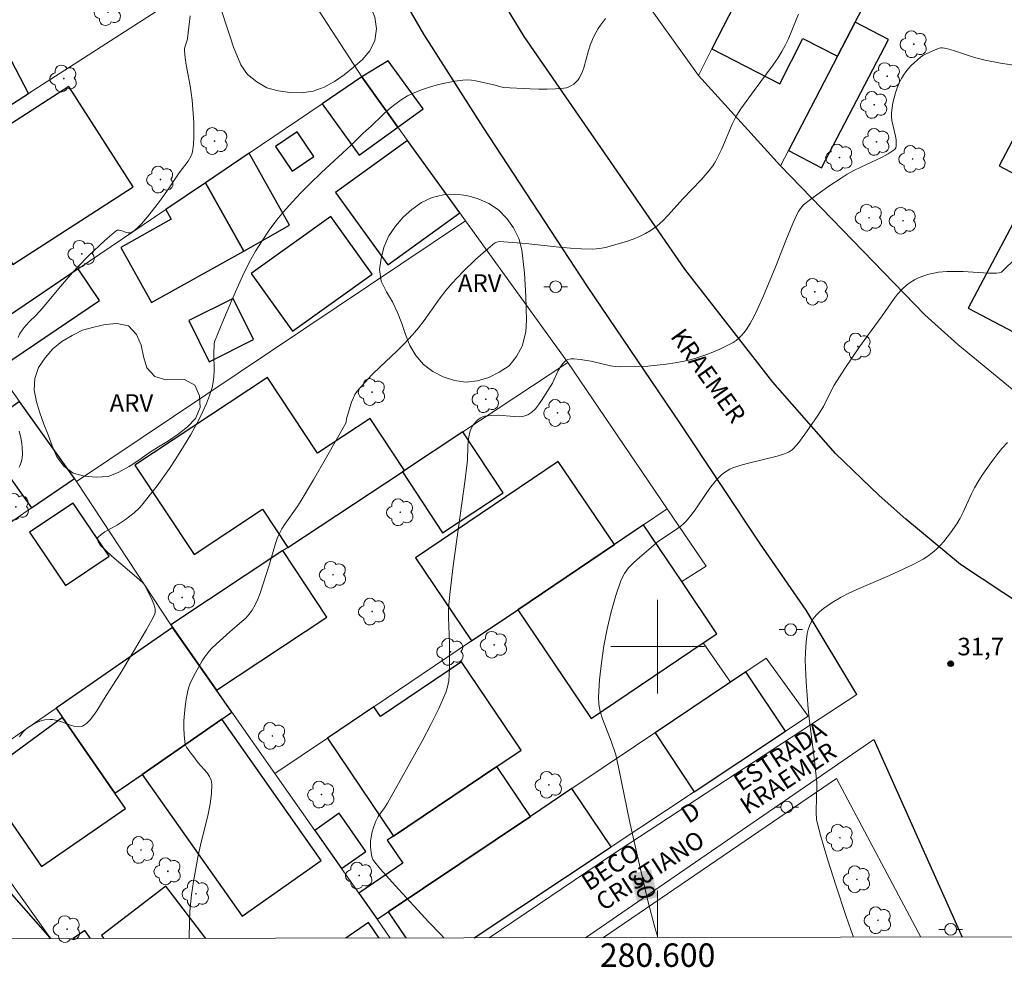
# Model space of a CAD drawing. Units: metres. Extents: x 280229 to 280745, y 1665470 to 1666034.
# Drawn here: x 280546 to 280630, y 1665473 to 1665553 of the extents above; entities that cross this region are included whole.
import ezdxf
from ezdxf.enums import TextEntityAlignment as Align

# ---------------------------------------------------------------- set-up
doc = ezdxf.new("R2010")
doc.units = ezdxf.units.M
doc.header["$MEASUREMENT"] = 0
for name, color, linetype, lineweight in [('Articulacao', 7, 'Continuous', 18), ('Edificacoes', 7, 'Continuous', 30), ('Malha_Coordenadas', 7, 'Continuous', 15), ('Muro_Grade', 8, 'Continuous', 20), ('Pavimentacao_Asfaltica_Mfio', 10, 'Continuous', 30), ('Pavimentacao_Asfaltica_S_Mfio', 10, 'Continuous', 15), ('Poste', 7, 'Continuous', 9), ('Topon_Curvas_Mestras_Masc', 255, 'Continuous', 9), ('Topon_de_Vias', 7, 'Continuous', 9)]:
    doc.layers.add(name, color=color, linetype=linetype, lineweight=lineweight)
for name, color, linetype, lineweight, true_color in [('Arvores_Isoladas', 7, 'Continuous', 18, 0x00ff33), ('Curvas_Intermediarias', 7, 'Continuous', 9, 0x783c14), ('Curvas_Mestras', 7, 'Continuous', 20, 0x783c14), ('Pto_Cotado', 7, 'Continuous', 9, 0x783c14), ('Topon_Curvas_Mestras', 7, 'Continuous', 9, 0x783c14), ('Topon_Pto_Cotado', 7, 'Continuous', 9, 0x783c14), ('Topon_Vegetacao', 7, 'Continuous', 9, 0x00ff33), ('Vegetacao', 7, 'Orla8', 9, 0x00ff33)]:
    doc.layers.add(name, color=color, linetype=linetype, lineweight=lineweight, true_color=true_color)
doc.styles.add('Arial', font='arial.ttf', dxfattribs={"height": 1.5})
doc.styles.get("Standard").update_dxf_attribs({"font": 'arial.ttf'})
doc.linetypes.add('Orla8', pattern='A,6,-0.5,["V",Standard,S=1,R=0,X=-0.5,Y=-1],-0.5,6,-0.5,["V",Standard,S=1,R=0,X=-0.5,Y=-1],-0.5', length=14)

# ---------------------------------------------------------------- blocks, each defined once
blk = doc.blocks.new('Cotas')
at = {"layer": 'Pto_Cotado'}
blk.add_hatch(color=256, dxfattribs=at).paths.add_polyline_path([(0, 0.24, 1), (0, -0.24, 1)])
at = {"layer": 'Pto_Cotado', "lineweight": -3}
blk.add_lwpolyline([(0, -0.24, -1), (0, 0.24, -1)], format="xyb", close=True, dxfattribs=at)
blk = doc.blocks.new('Poste')
at = {"layer": 'Poste'}
for points in [[(-0.5, 0), (-1, 0)], [(0.5, 0), (1, 0)]]:
    blk.add_lwpolyline(points, dxfattribs=at)
blk.add_lwpolyline([(0, 0.5, 1), (0, -0.5, 1)], format="xyb", close=True, dxfattribs=at)
blk = doc.blocks.new('Arvore')
at = {"layer": 'Arvores_Isoladas'}
blk.add_lwpolyline([(-0.718, 0.493, 0.872324), (-0.722, -0.551, 0.862983), (0.284, -0.827, 0.900105), (0.89, 0.029, 0.863155), (0.262, 0.861, 0.882486)], format="xyb", close=True, dxfattribs=at)
blk.add_circle((0, 0), 0.0286, dxfattribs=at)

msp = doc.modelspace()

# ---------------------------------------------------------------- linework, layer by layer
at = {"layer": 'Articulacao', "flags": 128}
msp.add_lwpolyline([(280245.226, 1666028.848), (280727.051, 1666029.703), (280728.022, 1665475.431), (280246.222, 1665474.576), (280245.226, 1666028.848)], close=True, dxfattribs=at)
at = {"layer": 'Curvas_Intermediarias', "flags": 128}
for points, elevation in [([(280545.475, 1665526.356), (280545.629, 1665526.678), (280545.817, 1665526.974), (280545.999, 1665527.209), (280546.403, 1665527.653), (280547.046, 1665528.294), (280547.528, 1665528.812), (280549.272, 1665530.905), (280550.139, 1665531.909), (280550.588, 1665532.396), (280551.486, 1665533.305), (280552.888, 1665534.615), (280553.865, 1665535.481), (280553.936, 1665535.499), (280554.092, 1665535.489), (280554.246, 1665535.456), (280554.722, 1665535.291), (280554.873, 1665535.257), (280555.014, 1665535.256), (280555.14, 1665535.3), (280555.434, 1665535.506), (280555.719, 1665535.753), (280555.994, 1665536.03), (280556.519, 1665536.642), (280557.35, 1665537.693), (280557.674, 1665538.128), (280558.299, 1665539.018), (280559.212, 1665540.37), (280559.97, 1665541.372), (280560.132, 1665541.632), (280560.259, 1665541.902), (280560.338, 1665542.185), (280560.421, 1665542.792), (280560.462, 1665543.413), (280560.468, 1665544.044), (280560.449, 1665544.682), (280560.313, 1665546.588), (280560.248, 1665547.191), (280560.155, 1665547.793), (280559.82, 1665549.594), (280559.729, 1665550.192), (280559.667, 1665550.79), (280559.672, 1665550.941), (280559.702, 1665551.09), (280559.906, 1665551.685), (280559.936, 1665551.837), (280560.15, 1665553.776)], 26), ([(280595.562, 1665553.547), (280595.133, 1665552.981), (280594.94, 1665552.68), (280594.594, 1665552.057), (280594.441, 1665551.74), (280594.255, 1665551.278), (280594.104, 1665550.797), (280593.697, 1665549.334), (280593.527, 1665548.875), (280593.313, 1665548.447), (280593.188, 1665548.268), (280593.032, 1665548.102), (280592.85, 1665547.951), (280592.651, 1665547.821), (280592.439, 1665547.716), (280592.222, 1665547.638), (280592.005, 1665547.594), (280591.305, 1665547.529), (280590.592, 1665547.502), (280589.87, 1665547.505), (280589.142, 1665547.53), (280586.825, 1665547.665), (280586.137, 1665547.854), (280584.501, 1665548.229), (280584.127, 1665548.289), (280583.755, 1665548.315), (280583.387, 1665548.294), (280582.703, 1665548.194), (280582.011, 1665548.066), (280581.319, 1665547.908), (280580.634, 1665547.719), (280579.962, 1665547.495), (280579.312, 1665547.236), (280578.691, 1665546.938), (280578.124, 1665546.599), (280577.585, 1665546.207), (280577.068, 1665545.774), (280576.565, 1665545.315), (280575.573, 1665544.374), (280574.896, 1665543.76), (280573.887, 1665542.753), (280571.357, 1665540.41), (280570.365, 1665539.454), (280569.598, 1665538.677), (280568.846, 1665537.884), (280568.117, 1665537.071), (280567.535, 1665536.377), (280566.89, 1665535.503), (280566.287, 1665534.599), (280565.723, 1665533.713), (280565.204, 1665532.799), (280564.623, 1665531.569), (280563.795, 1665529.721), (280562.997, 1665527.859), (280562.225, 1665525.992), (280562.188, 1665525.769), (280562.181, 1665524.975), (280562.199, 1665523.509), (280562.179, 1665523.027), (280562.123, 1665522.554), (280562.018, 1665522.093), (280561.793, 1665521.406), (280561.529, 1665520.726), (280561.231, 1665520.054), (280560.907, 1665519.39), (280560.202, 1665518.091), (280559.367, 1665516.689), (280558.88, 1665515.931), (280558.375, 1665515.183), (280557.324, 1665513.716), (280556.781, 1665512.997), (280556.034, 1665512.05), (280555.822, 1665511.825), (280555.366, 1665511.404), (280554.637, 1665510.825), (280554.306, 1665510.598), (280553.952, 1665510.387), (280552.886, 1665509.78), (280552.572, 1665509.564), (280552.301, 1665509.328), (280552.257, 1665509.254), (280552.246, 1665509.16), (280552.3, 1665508.944), (280552.353, 1665508.836), (280552.484, 1665508.657), (280552.968, 1665508.185), (280553.472, 1665507.724), (280555.568, 1665505.934), (280556.115, 1665505.451), (280556.228, 1665505.324), (280556.826, 1665504.168), (280557.056, 1665503.616), (280557.139, 1665503.337), (280557.161, 1665503.21), (280557.153, 1665502.942), (280557.127, 1665502.807), (280557.037, 1665502.546), (280556.44, 1665501.471), (280555.325, 1665499.571), (280554.168, 1665497.691), (280552.977, 1665495.835), (280552.199, 1665494.542), (280551.922, 1665494.123), (280551.628, 1665493.748), (280551.309, 1665493.44), (280550.962, 1665493.223), (280550.656, 1665493.156), (280550.315, 1665493.191), (280549.95, 1665493.297), (280549.182, 1665493.592), (280548.798, 1665493.715), (280548.426, 1665493.778), (280548.211, 1665493.784), (280547.77, 1665493.747), (280547.337, 1665493.646), (280546.94, 1665493.483), (280546.498, 1665493.225), (280546.282, 1665493.073), (280546.078, 1665492.905), (280545.894, 1665492.721), (280545.734, 1665492.522), (280545.608, 1665492.307)], 27), ([(280612.009, 1665553.899), (280611.117, 1665551.759), (280610.872, 1665551.237), (280610.598, 1665550.731), (280610.242, 1665550.155), (280609.86, 1665549.594), (280608.227, 1665547.409), (280607.098, 1665545.837), (280606.76, 1665545.311), (280606.607, 1665545.039), (280606.357, 1665544.531), (280605.464, 1665542.438), (280605.229, 1665541.922), (280604.975, 1665541.417), (280604.847, 1665541.198), (280604.705, 1665540.986), (280604.393, 1665540.579), (280603.721, 1665539.796), (280602.179, 1665538.197), (280600.882, 1665536.753), (280600.432, 1665536.299), (280599.96, 1665535.879), (280599.457, 1665535.506), (280598.969, 1665535.214), (280598.453, 1665534.959), (280597.914, 1665534.737), (280597.361, 1665534.541), (280596.236, 1665534.205), (280595.678, 1665534.054), (280595.377, 1665533.985), (280595.07, 1665533.937), (280594.446, 1665533.89), (280593.506, 1665533.907), (280592.56, 1665533.969), (280591.614, 1665534.052), (280588.778, 1665534.348), (280586.888, 1665534.509), (280586.533, 1665534.517), (280586.302, 1665534.48), (280586.198, 1665534.439), (280586.105, 1665534.38), (280585.558, 1665533.932), (280584.478, 1665532.987), (280583.434, 1665531.986), (280582.932, 1665531.469), (280582.446, 1665530.941), (280581.941, 1665530.343), (280581.464, 1665529.721), (280580.089, 1665527.804), (280579.614, 1665527.179), (280579.114, 1665526.577), (280578.458, 1665525.871), (280577.769, 1665525.191), (280576.356, 1665523.862), (280575.664, 1665523.189), (280575.003, 1665522.497), (280574.388, 1665521.773), (280574.191, 1665521.481), (280574.032, 1665521.163), (280573.901, 1665520.827), (280573.789, 1665520.479), (280573.473, 1665519.43), (280573.449, 1665519.142), (280573.418, 1665519.035), (280571.776, 1665516.138), (280570.654, 1665514.216), (280569.514, 1665512.306), (280569.268, 1665511.922), (280568.209, 1665510.426), (280567.97, 1665510.04), (280567.757, 1665509.641), (280567.578, 1665509.227), (280567.426, 1665508.799), (280566.92, 1665507.04), (280566.109, 1665504.549), (280565.918, 1665504.049), (280565.698, 1665503.568), (280565.44, 1665503.113), (280565.183, 1665502.761), (280564.886, 1665502.434), (280564.561, 1665502.128), (280563.518, 1665501.251), (280562.374, 1665500.213), (280561.982, 1665499.834), (280561.662, 1665499.473), (280561.405, 1665499.136), (280561.17, 1665498.782), (280560.608, 1665497.774), (280560.27, 1665497.122), (280560.125, 1665496.789), (280560.005, 1665496.449), (280559.917, 1665496.103), (280559.812, 1665495.513), (280559.726, 1665494.911), (280559.662, 1665494.3), (280559.623, 1665493.688), (280559.611, 1665493.079), (280559.63, 1665492.48), (280559.681, 1665491.895), (280559.737, 1665491.662), (280559.838, 1665491.441), (280559.973, 1665491.227), (280560.129, 1665491.02), (280560.457, 1665490.609), (280560.825, 1665490.102), (280561.587, 1665489.23), (280561.796, 1665488.93), (280561.942, 1665488.619), (280562.003, 1665488.289), (280561.976, 1665487.448), (280561.862, 1665486.589), (280561.686, 1665485.718), (280561.026, 1665483.077), (280560.843, 1665482.201), (280560.424, 1665479.973), (280560.253, 1665478.854), (280560.193, 1665478.292), (280560.132, 1665477.429), (280560.098, 1665476.564), (280560.069, 1665475.133)], 28), ([(280630.537, 1665549.543), (280629.228, 1665549.734), (280627.93, 1665549.977), (280627.471, 1665550.088), (280627.016, 1665550.218), (280625.214, 1665550.819), (280624.627, 1665550.994), (280624.288, 1665551.04), (280624.145, 1665551.034), (280624.004, 1665551.002), (280623.272, 1665550.71), (280622.824, 1665550.503), (280622.614, 1665550.381), (280622.419, 1665550.241), (280622.151, 1665550.017), (280621.627, 1665549.531), (280621.382, 1665549.269), (280621.156, 1665548.995), (280620.952, 1665548.709), (280620.778, 1665548.411), (280620.591, 1665548.026), (280620.425, 1665547.623), (280620.281, 1665547.206), (280620.158, 1665546.781), (280620.059, 1665546.351), (280619.985, 1665545.921), (280619.935, 1665545.495), (280619.933, 1665545.169), (280619.974, 1665544.841), (280620.283, 1665543.52), (280620.327, 1665543.19), (280620.344, 1665542.923), (280620.334, 1665542.648), (280620.304, 1665542.524), (280620.252, 1665542.417), (280620.172, 1665542.335), (280619.652, 1665542.004), (280619.096, 1665541.702), (280617.323, 1665540.869), (280616.736, 1665540.578), (280616.171, 1665540.263), (280615.638, 1665539.934), (280614.588, 1665539.246), (280614.073, 1665538.887), (280613.066, 1665538.141), (280612.446, 1665537.643), (280612.323, 1665537.518), (280612.102, 1665537.243), (280612.005, 1665537.095), (280611.84, 1665536.786), (280611.524, 1665536.075), (280610.937, 1665534.629), (280610.084, 1665532.442), (280609.029, 1665529.896), (280608.498, 1665528.694), (280608.209, 1665528.108), (280607.897, 1665527.538), (280607.557, 1665527.007), (280607.363, 1665526.751), (280607.154, 1665526.509), (280606.929, 1665526.287), (280606.688, 1665526.09), (280606.431, 1665525.922), (280605.88, 1665525.625), (280605.309, 1665525.349), (280604.72, 1665525.096), (280604.117, 1665524.866), (280603.507, 1665524.662), (280602.891, 1665524.485), (280602.275, 1665524.338), (280601.509, 1665524.188), (280600.733, 1665524.069), (280599.95, 1665523.976), (280599.162, 1665523.909), (280598.374, 1665523.866), (280596.807, 1665523.84), (280596.392, 1665523.868), (280595.98, 1665523.937), (280594.338, 1665524.34), (280593.393, 1665524.48), (280592.846, 1665524.533), (280592.59, 1665524.522), (280592.358, 1665524.471), (280592.16, 1665524.37), (280591.919, 1665524.141), (280591.715, 1665523.854), (280591.536, 1665523.525), (280591.03, 1665522.46), (280590.833, 1665522.136), (280590.107, 1665520.984), (280589.853, 1665520.608), (280589.58, 1665520.268), (280589.281, 1665519.98), (280588.95, 1665519.764), (280588.59, 1665519.642), (280588.193, 1665519.598), (280587.77, 1665519.609), (280586.444, 1665519.735), (280585.834, 1665519.714), (280585.27, 1665519.631), (280585.092, 1665519.58), (280584.927, 1665519.513), (280584.779, 1665519.425), (280584.631, 1665519.305), (280584.489, 1665519.164), (280584.239, 1665518.834), (280584.054, 1665518.467), (280583.994, 1665518.28), (280583.913, 1665517.892), (280583.863, 1665517.493), (280583.835, 1665517.087), (280583.785, 1665515.853), (280583.749, 1665515.447), (280583.596, 1665514.251), (280582.568, 1665506.883), (280582.307, 1665504.689), (280582.208, 1665503.59), (280582.182, 1665503.037), (280582.183, 1665502.483), (280582.272, 1665500.261), (280582.258, 1665498.127), (280582.239, 1665497.601), (280582.189, 1665497.084), (280582.092, 1665496.581), (280581.935, 1665496.097), (280581.335, 1665494.716), (280580.674, 1665493.352), (280579.966, 1665492.001), (280576.978, 1665486.658), (280576.728, 1665486.27), (280576.313, 1665485.713), (280576.187, 1665485.521), (280575.981, 1665485.111), (280575.812, 1665484.673), (280575.677, 1665484.222), (280575.576, 1665483.768), (280575.534, 1665483.427), (280575.533, 1665482.906), (280575.574, 1665482.443), (280575.635, 1665482.078), (280575.723, 1665481.856), (280575.788, 1665481.758), (280576.383, 1665481.045), (280577.623, 1665479.647), (280580.493, 1665476.52), (280581.514, 1665475.451), (280581.761, 1665475.171)], 29), ([(280545.58, 1665515.292), (280545.695, 1665515.543), (280545.775, 1665515.815), (280545.824, 1665516.103), (280545.846, 1665516.4), (280545.831, 1665516.996), (280545.801, 1665517.283), (280545.703, 1665517.825), (280545.557, 1665518.365)], 26), ([(280616.694, 1665475.233), (280616.463, 1665475.854), (280616.071, 1665476.985), (280615.19, 1665479.67), (280614.512, 1665481.793), (280614.191, 1665482.858), (280613.889, 1665483.926), (280613.61, 1665484.997), (280613.555, 1665485.28), (280613.516, 1665485.858), (280613.541, 1665487.225), (280613.584, 1665488.02), (280613.573, 1665488.416), (280613.348, 1665490.509), (280612.962, 1665493.647), (280612.848, 1665494.694), (280612.659, 1665496.981), (280612.599, 1665498.226), (280612.591, 1665498.846), (280612.601, 1665499.464), (280612.664, 1665500.418), (280612.763, 1665501.113), (280612.841, 1665501.453), (280612.945, 1665501.779), (280613.08, 1665502.084), (280613.249, 1665502.359), (280613.512, 1665502.679), (280613.815, 1665502.977), (280614.15, 1665503.256), (280614.507, 1665503.516), (280614.88, 1665503.76), (280615.637, 1665504.203), (280616.304, 1665504.552), (280616.987, 1665504.872), (280619.779, 1665506.059), (280621.776, 1665506.997), (280622.627, 1665507.448), (280623.029, 1665507.702), (280623.408, 1665507.984), (280623.753, 1665508.284), (280624.081, 1665508.609), (280624.393, 1665508.954), (280624.69, 1665509.316), (280624.973, 1665509.69), (280625.496, 1665510.458), (280625.784, 1665510.949), (280626.04, 1665511.459), (280626.749, 1665513.031), (280627.006, 1665513.541), (280627.296, 1665514.031), (280627.68, 1665514.615), (280628.484, 1665515.773), (280628.91, 1665516.335), (280629.355, 1665516.877), (280629.822, 1665517.393)], 31)]:
    msp.add_lwpolyline(points, dxfattribs=dict(at, elevation=elevation))
at = {"layer": 'Curvas_Mestras', "elevation": 30, "flags": 128}
msp.add_lwpolyline([(280600.022, 1665475.204), (280599.777, 1665476.057), (280599.179, 1665478.33), (280598.359, 1665481.763), (280597.628, 1665485.001), (280596.663, 1665489.734), (280596.439, 1665490.773), (280596.039, 1665491.956), (280595.3, 1665493.835), (280595.107, 1665494.465), (280594.984, 1665495.097), (280594.956, 1665495.734), (280595.05, 1665497.164), (280595.204, 1665498.616), (280595.419, 1665500.077), (280595.696, 1665501.53), (280596.034, 1665502.961), (280596.435, 1665504.355), (280596.898, 1665505.697), (280597.167, 1665506.234), (280597.53, 1665506.723), (280597.965, 1665507.177), (280598.444, 1665507.606), (280599.439, 1665508.439), (280599.99, 1665508.94), (280600.47, 1665509.242), (280601.695, 1665510.069), (280601.967, 1665510.271), (280602.224, 1665510.488), (280602.461, 1665510.724), (280602.839, 1665511.175), (280603.19, 1665511.653), (280604.186, 1665513.144), (280604.533, 1665513.626), (280604.905, 1665514.084), (280605.088, 1665514.283), (280605.489, 1665514.659), (280605.706, 1665514.829), (280605.932, 1665514.983), (280606.167, 1665515.117), (280606.411, 1665515.228), (280607.02, 1665515.443), (280607.645, 1665515.623), (280610.201, 1665516.236), (280610.824, 1665516.424), (280611.096, 1665516.536), (280611.227, 1665516.607), (280611.472, 1665516.777), (280611.581, 1665516.875), (280612.03, 1665517.411), (280612.705, 1665518.304), (280613.658, 1665519.695), (280614.135, 1665520.456), (280614.739, 1665521.678), (280615.062, 1665522.277), (280615.962, 1665523.698), (280617.221, 1665525.557), (280617.89, 1665526.501), (280619.14, 1665528.192), (280620.102, 1665529.59), (280620.442, 1665530.03), (280620.808, 1665530.438), (280621.205, 1665530.802), (280621.541, 1665531.046), (280621.907, 1665531.263), (280622.297, 1665531.451), (280622.704, 1665531.611), (280623.121, 1665531.741), (280623.541, 1665531.841), (280623.957, 1665531.911), (280624.65, 1665531.972), (280625.352, 1665531.983), (280626.061, 1665531.96), (280628.197, 1665531.833), (280628.904, 1665531.823), (280629.125, 1665531.846), (280629.327, 1665531.929), (280630.611, 1665533.19)], dxfattribs=at)
at = {"layer": 'Edificacoes', "flags": 128}
for points in [[(280615.338, 1665550.321), (280616.853, 1665553.225), (280620.392, 1665560.011), (280620.872, 1665560.932), (280616.083, 1665563.376), (280615.108, 1665561.465), (280611.049, 1665563.536), (280607.036, 1665555.673), (280604.62, 1665550.94), (280610.427, 1665547.977), (280612.391, 1665551.825), (280615.338, 1665550.321)], [(280530.473, 1665542.016), (280532.971, 1665538.527), (280546.369, 1665547.137), (280543.127, 1665553.305), (280528.309, 1665545.608), (280530.473, 1665542.016)], [(280616.853, 1665553.225), (280615.338, 1665550.321), (280611.152, 1665542.293), (280613.974, 1665540.822), (280619.675, 1665551.754), (280616.853, 1665553.225)], [(280646.87, 1665546.013), (280644.806, 1665547.672), (280643.612, 1665548.631), (280635.426, 1665552.955), (280629.105, 1665540.989), (280632.07, 1665539.423), (280626.486, 1665528.85), (280635.336, 1665524.175), (280642.524, 1665537.785), (280646.87, 1665546.013)], [(280574.788, 1665548.558), (280577.862, 1665544.286), (280579.999, 1665545.824), (280577.043, 1665549.933), (280574.788, 1665548.558)], [(280577.862, 1665544.286), (280574.788, 1665548.558), (280571.404, 1665546.268), (280574.547, 1665541.9), (280577.862, 1665544.286)], [(280545.017, 1665532.579), (280555.302, 1665539.188), (280549.806, 1665547.74), (280539.521, 1665541.131), (280545.017, 1665532.579)], [(280569.268, 1665543.872), (280567.418, 1665542.62), (280568.842, 1665540.515), (280570.693, 1665541.767), (280569.268, 1665543.872)], [(280583.133, 1665536.961), (280578.691, 1665543.135), (280572.546, 1665538.712), (280576.988, 1665532.539), (280583.133, 1665536.961)], [(280565.19, 1665542.064), (280561.459, 1665539.54), (280564.711, 1665533.72), (280568.629, 1665535.909), (280565.19, 1665542.064)], [(280561.459, 1665539.54), (280558.071, 1665537.247), (280558.533, 1665536.421), (280554.228, 1665534.015), (280556.848, 1665529.326), (280564.711, 1665533.72), (280561.459, 1665539.54)], [(280575.667, 1665531.759), (280572.133, 1665536.669), (280565.353, 1665531.789), (280568.887, 1665526.879), (280575.667, 1665531.759)], [(280550.601, 1665532.193), (280542.24, 1665526.537), (280544.067, 1665523.836), (280552.428, 1665529.493), (280550.601, 1665532.193)], [(280563.812, 1665529.673), (280560.029, 1665527.789), (280561.774, 1665524.287), (280565.556, 1665526.171), (280563.812, 1665529.673)], [(280566.756, 1665522.939), (280555.446, 1665515.468), (280560.479, 1665507.848), (280566.315, 1665511.703), (280568.464, 1665508.449), (280578.241, 1665514.907), (280578.416, 1665515.023), (280575.495, 1665519.445), (280571.018, 1665516.487), (280566.756, 1665522.939)], [(280546.625, 1665511.822), (280550.291, 1665514.344), (280545.599, 1665520.895), (280541.982, 1665518.304), (280546.625, 1665511.822)], [(280583.398, 1665518.314), (280578.416, 1665515.023), (280578.241, 1665514.907), (280581.672, 1665509.713), (280586.829, 1665513.119), (280583.398, 1665518.314)], [(280584.136, 1665500.485), (280588.082, 1665503.147), (280596.314, 1665508.7), (280591.532, 1665515.789), (280579.354, 1665507.574), (280584.136, 1665500.485)], [(280550.167, 1665512.242), (280546.465, 1665509.742), (280549.535, 1665505.198), (280553.236, 1665507.699), (280550.167, 1665512.242)], [(280603.897, 1665500.315), (280605.05, 1665501.092), (280602.051, 1665505.538), (280598.791, 1665510.371), (280596.314, 1665508.7), (280588.082, 1665503.147), (280594.341, 1665493.868), (280603.897, 1665500.315)], [(280568.063, 1665508.184), (280558.497, 1665501.865), (280562.39, 1665496.298), (280571.806, 1665502.518), (280568.063, 1665508.184)], [(280548.712, 1665494.761), (280549.262, 1665493.968), (280553.741, 1665487.501), (280556.07, 1665489.114), (280562.853, 1665493.814), (280563.713, 1665494.41), (280562.39, 1665496.298), (280558.644, 1665501.641), (280548.712, 1665494.761)], [(280571.853, 1665492.198), (280577.484, 1665483.851), (280586.28, 1665489.786), (280588.357, 1665491.187), (280583.289, 1665498.7), (280576.383, 1665494.041), (280575.82, 1665494.875), (280571.853, 1665492.198)], [(280603.127, 1665487.631), (280610.891, 1665492.784), (280607.525, 1665497.856), (280599.786, 1665492.664), (280603.127, 1665487.631)], [(280553.741, 1665487.501), (280549.262, 1665493.968), (280542.251, 1665488.824), (280547.488, 1665481.265), (280554.633, 1665486.214), (280553.741, 1665487.501)], [(280562.853, 1665493.814), (280556.07, 1665489.114), (280564.576, 1665477.015), (280571.327, 1665481.762), (280562.853, 1665493.814)], [(280577.484, 1665483.851), (280576.95, 1665483.492), (280578.273, 1665481.531), (280574.518, 1665478.997), (280576.083, 1665476.763), (280577.033, 1665477.401), (280589.151, 1665485.53), (280586.28, 1665489.786), (280577.484, 1665483.851)], [(280570.771, 1665484.342), (280573.051, 1665481.089), (280575.125, 1665482.543), (280572.845, 1665485.796), (280570.771, 1665484.342)]]:
    msp.add_lwpolyline(points, close=True, dxfattribs=at)
for points in [[(280584.362, 1665475.176), (280596.037, 1665482.925), (280592.694, 1665487.907), (280589.151, 1665485.53), (280577.033, 1665477.401), (280578.533, 1665475.166)], [(280548.142, 1665475.112), (280548.222, 1665475.178), (280544.14, 1665479.799), (280543.475, 1665480.598), (280539.55, 1665477.332), (280538.76, 1665476.674), (280540.072, 1665475.097)], [(280561.486, 1665475.135), (280558.066, 1665479.586), (280552.584, 1665475.373), (280552.779, 1665475.12)], [(280576.268, 1665475.162), (280575.352, 1665476.491), (280573.415, 1665475.157)], [(280551.657, 1665475.118), (280551.156, 1665475.817), (280550.177, 1665475.115)]]:
    msp.add_lwpolyline(points, dxfattribs=at)
at = {"layer": 'Malha_Coordenadas', "flags": 128}
for points in [[(280600, 1665504), (280600, 1665496)], [(280604, 1665500), (280596, 1665500)], [(280600, 1665475.204), (280600, 1665479.204)]]:
    msp.add_lwpolyline(points, dxfattribs=at)
at = {"layer": 'Muro_Grade', "flags": 128}
for points in [[(280603.474, 1665548.693), (280604.62, 1665550.94), (280607.036, 1665555.673), (280611.049, 1665563.536), (280611.39, 1665564.204), (280612.237, 1665565.865), (280613.774, 1665568.877), (280617.295, 1665575.777), (280613.434, 1665581.223), (280611.101, 1665584.512)], [(280610.468, 1665540.98), (280611.152, 1665542.293), (280615.338, 1665550.321), (280616.853, 1665553.225), (280620.392, 1665560.011), (280620.872, 1665560.932), (280621.244, 1665561.645), (280624.367, 1665567.633), (280625.233, 1665566.772), (280627.061, 1665564.954)], [(280532.971, 1665538.527), (280546.369, 1665547.137), (280557.637, 1665554.378), (280563.09, 1665557.882), (280567.084, 1665560.449)], [(280574.788, 1665548.558), (280567.084, 1665560.449)], [(280603.474, 1665548.693), (280598.892, 1665555.128), (280599.319, 1665556.142), (280596.849, 1665557.267)], [(280541.78, 1665526.228), (280542.24, 1665526.537), (280550.601, 1665532.193), (280558.071, 1665537.247), (280561.459, 1665539.54), (280565.19, 1665542.064), (280571.404, 1665546.268), (280574.788, 1665548.558)], [(280574.788, 1665548.558), (280577.862, 1665544.286), (280578.691, 1665543.135), (280583.133, 1665536.961), (280583.616, 1665536.29)], [(280603.474, 1665548.693), (280610.468, 1665540.98)], [(280632.965, 1665519.687), (280625.585, 1665525.749), (280622.795, 1665528.267), (280610.468, 1665540.98)], [(280550.469, 1665514.074), (280583.616, 1665536.29)], [(280592.342, 1665524.222), (280583.616, 1665536.29)], [(280541.78, 1665526.228), (280545.599, 1665520.895), (280550.291, 1665514.344)], [(280592.342, 1665524.222), (280583.398, 1665518.314), (280578.416, 1665515.023), (280578.241, 1665514.907), (280568.464, 1665508.449), (280568.063, 1665508.184), (280558.497, 1665501.865)], [(280592.342, 1665524.222), (280600.823, 1665511.741)], [(280532.923, 1665502.396), (280535.64, 1665504.265), (280544.75, 1665510.532), (280546.625, 1665511.822), (280550.291, 1665514.344)], [(280550.291, 1665514.344), (280550.469, 1665514.074)], [(280550.469, 1665514.074), (280558.497, 1665501.865)], [(280600.823, 1665511.741), (280598.791, 1665510.371), (280596.314, 1665508.7), (280588.082, 1665503.147), (280584.136, 1665500.485), (280575.82, 1665494.875), (280571.853, 1665492.198), (280567.379, 1665489.18)], [(280600.823, 1665511.741), (280604.134, 1665506.868), (280602.051, 1665505.538)], [(280558.644, 1665501.641), (280548.712, 1665494.761), (280542.093, 1665490.175), (280541.892, 1665490.442)], [(280558.497, 1665501.865), (280558.644, 1665501.641)], [(280567.379, 1665489.18), (280563.713, 1665494.41), (280562.39, 1665496.298), (280558.644, 1665501.641)], [(280606.215, 1665496.978), (280603.897, 1665500.315)], [(280584.362, 1665475.176), (280596.037, 1665482.925), (280603.127, 1665487.631), (280610.891, 1665492.784), (280612.834, 1665494.073), (280609.249, 1665499.014), (280607.525, 1665497.856), (280606.215, 1665496.978)], [(280576.083, 1665476.763), (280577.033, 1665477.401), (280589.151, 1665485.53), (280592.694, 1665487.907), (280606.215, 1665496.978)], [(280567.379, 1665489.18), (280570.771, 1665484.342), (280573.051, 1665481.089), (280574.518, 1665478.997), (280576.083, 1665476.763)], [(280548.27, 1665475.112), (280548.222, 1665475.178), (280544.623, 1665480.202), (280539.182, 1665488.416)], [(280622.428, 1665475.244), (280615.248, 1665488.748), (280595.396, 1665475.196)], [(280576.083, 1665476.763), (280577.205, 1665475.163)]]:
    msp.add_lwpolyline(points, dxfattribs=at)
at = {"layer": 'Pavimentacao_Asfaltica_Mfio', "flags": 128}
for points in [[(280616.984, 1665495.924), (280612.655, 1665503.104), (280608.768, 1665508.731), (280601.901, 1665519.084), (280594.01, 1665530.705), (280585.137, 1665544.285), (280580.065, 1665552.191), (280575.773, 1665559.634), (280570.701, 1665568.113), (280567.293, 1665575.173), (280564.415, 1665582.279), (280561.719, 1665590.507), (280559.365, 1665597.883), (280557.449, 1665604.892), (280555.494, 1665613.461), (280552.941, 1665625.296), (280550.482, 1665636.78), (280550.092, 1665637.537), (280549.303, 1665638.502), (280548.499, 1665639.235), (280547.257, 1665639.93), (280545.679, 1665640.41), (280544.406, 1665640.492)], [(280633.049, 1665502.216), (280625.827, 1665507.013), (280621.166, 1665510.86), (280618.882, 1665512.895), (280615.159, 1665516.458), (280609.837, 1665522.536), (280602.322, 1665532.181), (280595.148, 1665542.529), (280588.632, 1665552.017), (280583.305, 1665560.743)], [(280618.437, 1665492.078), (280625.961, 1665475.25)]]:
    msp.add_lwpolyline(points, dxfattribs=at)
at = {"layer": 'Pavimentacao_Asfaltica_S_Mfio', "flags": 128}
for points in [[(280585.648, 1665475.178), (280596.056, 1665482.226), (280613.022, 1665493.347), (280616.984, 1665495.924)], [(280593.859, 1665475.193), (280618.437, 1665492.078)]]:
    msp.add_lwpolyline(points, dxfattribs=at)
at = {"layer": 'Topon_Curvas_Mestras_Masc'}
msp.add_solid([(280597.683, 1665480.606, 30), (280598.25, 1665478.237, 30), (280599.44, 1665481.026, 30), (280600.006, 1665478.657, 30)], dxfattribs=at)
at = {"layer": 'Vegetacao', "flags": 128}
for points in [[(280563.847, 1665551.103), (280563.539, 1665552.054), (280563.212, 1665553), (280562.901, 1665553.951), (280562.653, 1665554.92), (280562.496, 1665555.908), (280562.458, 1665556.908), (280562.531, 1665557.905), (280562.774, 1665558.876), (280563.237, 1665559.763), (280563.901, 1665560.511), (280564.7, 1665561.113), (280565.631, 1665561.478), (280566.62, 1665561.627), (280567.621, 1665561.628), (280568.605, 1665561.448), (280569.511, 1665561.025), (280570.282, 1665560.388), (280570.849, 1665559.563), (280571.334, 1665558.688), (280571.788, 1665557.797), (280572.421, 1665557.022), (280573.2, 1665556.394), (280574.093, 1665555.944), (280574.924, 1665555.386), (280575.529, 1665554.589), (280575.9, 1665553.66), (280576.022, 1665552.667), (280575.896, 1665551.675), (280575.455, 1665550.777), (280574.804, 1665550.017), (280574.056, 1665549.353), (280573.274, 1665548.729), (280572.44, 1665548.177), (280571.572, 1665547.68), (280570.63, 1665547.342), (280569.639, 1665547.204), (280568.64, 1665547.238), (280567.649, 1665547.379), (280566.68, 1665547.626), (280565.821, 1665548.14), (280565.03, 1665548.752), (280564.479, 1665549.587)], [(280588.448, 1665525.599), (280587.978, 1665524.716), (280587.338, 1665523.947), (280586.505, 1665523.393), (280585.614, 1665522.938), (280584.656, 1665522.651), (280583.663, 1665522.533), (280582.674, 1665522.682), (280581.723, 1665522.994), (280580.827, 1665523.439), (280580.042, 1665524.059), (280579.385, 1665524.814), (280578.878, 1665525.676), (280578.493, 1665526.599), (280578.19, 1665527.553), (280577.835, 1665528.488), (280577.391, 1665529.384), (280576.895, 1665530.253), (280576.436, 1665531.142), (280576.298, 1665532.133), (280576.438, 1665533.124), (280576.69, 1665534.092), (280577.095, 1665535.007), (280577.668, 1665535.827), (280578.311, 1665536.593), (280579.047, 1665537.271), (280579.868, 1665537.842), (280580.772, 1665538.271), (280581.741, 1665538.52), (280582.741, 1665538.563), (280583.736, 1665538.464), (280584.693, 1665538.173), (280585.61, 1665537.772), (280586.444, 1665537.22), (280587.138, 1665536.5), (280587.724, 1665535.689), (280588.157, 1665534.787), (280588.432, 1665533.825), (280588.544, 1665532.831), (280588.644, 1665531.835), (280588.714, 1665530.838), (280588.757, 1665529.838), (280588.807, 1665528.839), (280588.821, 1665527.839), (280588.76, 1665526.84)], [(280559.675, 1665522.779), (280560.546, 1665522.288), (280560.935, 1665521.366), (280560.993, 1665520.368), (280560.606, 1665519.445), (280559.909, 1665518.728), (280559.114, 1665518.119), (280558.289, 1665517.555), (280557.445, 1665517.017), (280556.6, 1665516.482), (280555.781, 1665515.907), (280554.942, 1665515.363), (280554.079, 1665514.856), (280553.145, 1665514.498), (280552.147, 1665514.435), (280551.15, 1665514.521), (280550.188, 1665514.796), (280549.38, 1665515.385), (280548.773, 1665516.18), (280548.393, 1665517.106), (280548.051, 1665518.046), (280547.679, 1665518.975), (280547.341, 1665519.916), (280547.057, 1665520.875), (280546.844, 1665521.853), (280546.899, 1665522.852), (280547.214, 1665523.801), (280547.78, 1665524.626), (280548.445, 1665525.373), (280549.214, 1665526.013), (280550.084, 1665526.507), (280550.971, 1665526.97), (280551.939, 1665527.223), (280552.914, 1665527.449), (280553.909, 1665527.55), (280554.888, 1665527.345), (280555.571, 1665526.614), (280555.986, 1665525.704), (280556.177, 1665524.722), (280556.452, 1665523.76), (280557.128, 1665523.023), (280558.085, 1665522.731)]]:
    msp.add_lwpolyline(points, close=True, dxfattribs=at)

# ---------------------------------------------------------------- block references
at = {"layer": 'Arvores_Isoladas'}
for p in [(280553.139, 1665554.081), (280621.841, 1665551.346), (280549.366, 1665548.424), (280619.568, 1665548.626), (280618.465, 1665546.175), (280562.229, 1665543.09), (280618.659, 1665543.016), (280615.501, 1665541.677), (280621.738, 1665541.57), (280557.611, 1665539.809), (280618.026, 1665536.558), (280620.922, 1665536.302), (280550.907, 1665533.48), (280613.405, 1665530.246), (280617.075, 1665525.581), (280575.661, 1665521.701), (280585.357, 1665521.091), (280591.467, 1665519.915), (280545.298, 1665511.92), (280578.066, 1665511.454), (280572.334, 1665506.127), (280559.458, 1665504.19), (280575.676, 1665502.99), (280582.346, 1665499.554), (280586.058, 1665500.159), (280567.157, 1665492.388), (280590.736, 1665488.226), (280571.341, 1665487.386), (280615.544, 1665483.714), (280555.951, 1665482.672), (280558.241, 1665480.848), (280574.57, 1665480.491), (280616.998, 1665480.166), (280560.64, 1665478.944), (280549.651, 1665475.923), (280618.787, 1665476.678)]:
    msp.add_blockref('Arvore', p, dxfattribs=at)
at = {"layer": 'Poste'}
for p in [(280591.304, 1665530.669), (280611.349, 1665501.451), (280611.004, 1665486.328), (280624.986, 1665475.899)]:
    msp.add_blockref('Poste', p, dxfattribs=at)
at = {"layer": 'Pto_Cotado'}
msp.add_blockref('Cotas', (280624.988, 1665498.543, 31.675), dxfattribs=at)

# ---------------------------------------------------------------- texts
at = {"layer": 'Malha_Coordenadas', "style": 'Arial'}
msp.add_text('280.600', height=2, dxfattribs=at).set_placement((280600, 1665474.704), align=Align.TOP_CENTER)
at = {"layer": 'Topon_Curvas_Mestras', "style": 'Arial'}
msp.add_text('30', height=1.5, rotation=283.44627, dxfattribs=at).set_placement((280598.87, 1665479.626, 30), align=Align.MIDDLE_CENTER)
at = {"layer": 'Topon_de_Vias', "style": 'Arial'}
for s, rotation, p in [('KRAEMER', 305.487, (280601.027, 1665526.423)), ('ESTRADA', 33.18037, (280607.123, 1665487.613)), ('KRAEMER', 33.18037, (280607.662, 1665485.639)), ('D', 33.18037, (280602.629, 1665484.868)), ('CRISTIANO', 33.18037, (280595.381, 1665477.418)), ('BECO', 33.18037, (280594.139, 1665479.126))]:
    msp.add_text(s, height=1.5, rotation=rotation, dxfattribs=at).set_placement(p)
at = {"layer": 'Topon_Pto_Cotado', "style": 'Arial'}
msp.add_text('31,7', height=1.5, dxfattribs=at).set_placement((280625.562, 1665499.257, 31.675))
at = {"layer": 'Topon_Vegetacao', "style": 'Arial'}
for p in [(280582.974, 1665530.239), (280553.28, 1665520.013)]:
    msp.add_text('ARV', height=1.5, dxfattribs=at).set_placement(p)

doc.saveas('drawing.dxf')
